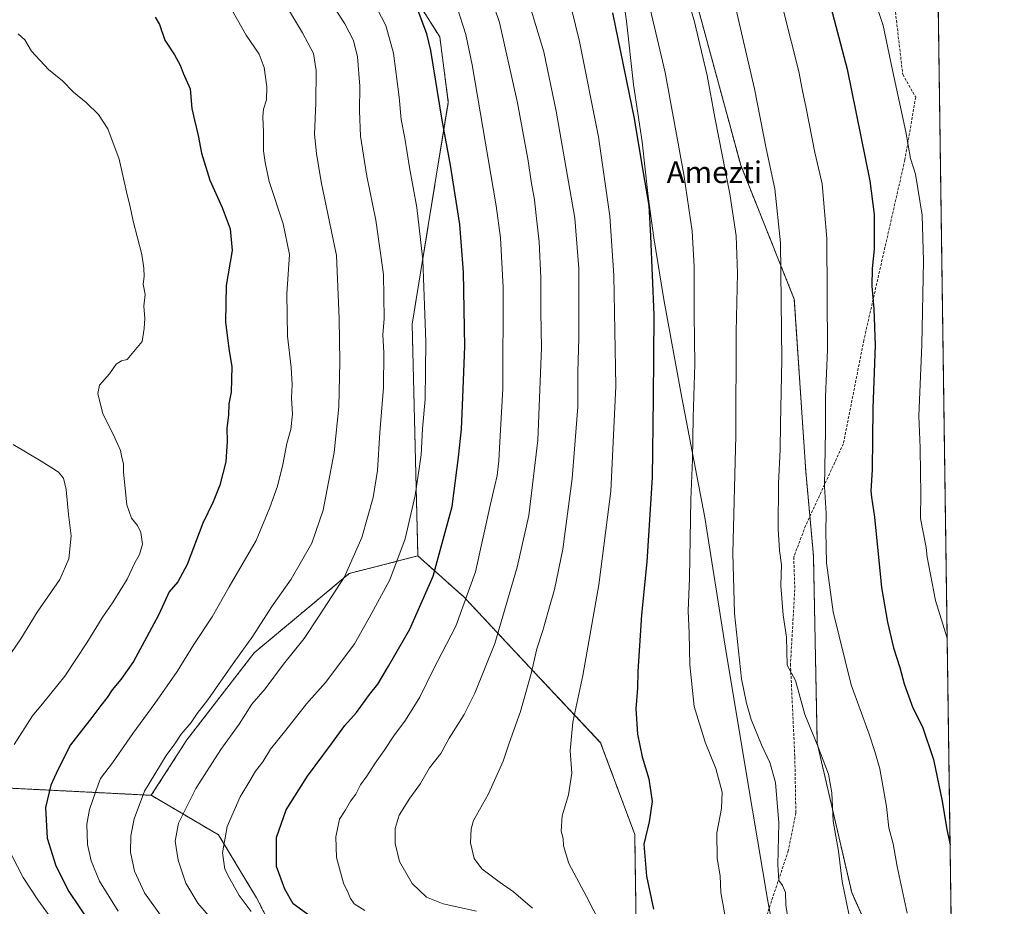
# Model space of a CAD drawing. Units: metres. Extents: x 593426 to 596856, y 4756829 to 4759190.
# Drawn here: x 596494 to 596856, y 4758261 to 4758587 of the extents above; entities that cross this region are included whole.
import ezdxf
from ezdxf.enums import TextEntityAlignment as Align

# ---------------------------------------------------------------- set-up
doc = ezdxf.new("R2010")
doc.units = ezdxf.units.M
doc.header["$MEASUREMENT"] = 0
doc.linetypes.add('TRAZOS', pattern=[0.75, 0.5, -0.25])
doc.linetypes.add('TRAZOSX2', pattern=[1.5, 1, -0.5])
for name, color, linetype, lineweight in [('Arbolado forestal', 92, 'TRAZOS', 0), ('Arbolado forestal CxS', 92, 'Continuous', 0), ('Comarca CxS', 133, 'Continuous', 0), ('Comunidad Autónoma CxS', 142, 'Continuous', 0), ('Curva de nivel maestra', 36, 'Continuous', 30), ('Curva de nivel normal', 36, 'Continuous', 0), ('Entidad de ámbito territorial', 19, 'Continuous', 0), ('Entidad de ámbito territorial CxS', 92, 'Continuous', 0), ('Municipio', 9, 'Continuous', 13), ('Municipio CxS', 142, 'Continuous', 0), ('Provincia CxS', 1, 'Continuous', 0), ('Senda', 19, 'TRAZOSX2', 0), ('Texto cartográfico', 19, 'Continuous', 0)]:
    doc.layers.add(name, color=color, linetype=linetype, lineweight=lineweight)
doc.styles.add('Arial', font='txt', dxfattribs={"height": 0.2})

# ---------------------------------------------------------------- blocks, each defined once
blk = doc.blocks.new('*U151')
at = {"layer": 'Arbolado forestal CxS', "color": 92, "linetype": 'Continuous', "lineweight": 0}
blk.add_polyline3d([(596837.28, 4758213.09, 646.32), (596824.01, 4758212.26, 643.1), (596800.09, 4758265.74, 640.54), (596787.42, 4758320.63, 640), (596786.01, 4758389.6, 643.54), (596783.2, 4758420.56, 642.91), (596778.98, 4758483.89, 641.31), (596759.28, 4758533.15, 636.86), (596728.31, 4758647.15, 636.73), (596726.91, 4758689.37, 639.38), (596719.87, 4758718.93, 637.39), (596711.43, 4758765.37, 613.88), (596712.84, 4758790.71, 597.84), (596738.17, 4758834.33, 568.78), (596750.84, 4758851.22, 559.51), (596763.5, 4758869.52, 550.1), (596773.76, 4758886.7, 540.6), (596776.74, 4758891.87, 537.52), (596777.45, 4758890.81, 538.1), (596780.31, 4758881.02, 543.87), (596783.78, 4758872.56, 548.43), (596828.08, 4758862.71, 551.87), (596837.28, 4758213.09, 646.32)], close=True, dxfattribs=at)
blk = doc.blocks.new('*U153')
at = {"layer": 'Arbolado forestal CxS', "color": 92, "linetype": 'Continuous', "lineweight": 0}
blk.add_polyline3d([(596293.59, 4758791.95, 556.79), (596318.35, 4758768.64, 560.11), (596325.63, 4758754.08, 560.1), (596350.39, 4758676.9, 557.94), (596391.32, 4758501.01, 556.89), (596401.26, 4758435.48, 552.21), (596396.95, 4758320.2, 544.99), (596427.47, 4758307.33, 552.42), (596542.53, 4758301.5, 585.83), (596567.28, 4758286.94, 594.31), (596581.28, 4758263.76, 596.89), (596599.29, 4758228.65, 587.61)], dxfattribs=at)
blk = doc.blocks.new('*U155')
at = {"layer": 'Arbolado forestal CxS', "color": 92, "linetype": 'Continuous', "lineweight": 0}
blk.add_polyline3d([(596599.29, 4758228.65, 587.61), (596581.28, 4758263.76, 596.89), (596567.28, 4758286.94, 594.31), (596542.53, 4758301.5, 585.83), (596555.63, 4758321.89, 585.89), (596580.39, 4758353.93, 586.2), (596615.35, 4758383.06, 590.34), (596640.56, 4758389.51, 596.95), (596657.58, 4758374.32, 604.48), (596681.52, 4758348.76, 614.51), (596707.77, 4758320.85, 622.32), (596720.29, 4758287.15, 624.41), (596721.09, 4758236.08, 620.61)], dxfattribs=at)
blk = doc.blocks.new('*U169')
at = {"layer": 'Municipio CxS', "color": 142, "linetype": 'Continuous', "lineweight": 0}
for points in [[(596826.88, 4758947.25, 521.92), (596842.79, 4757823.8, 629.98)], [(596777.05, 4758220.05, 632.03), (596769.17, 4758263.27, 633.56), (596761.79, 4758307, 632.14), (596753.57, 4758356.31, 633.61), (596746.14, 4758403.6, 631.54), (596737.47, 4758448.33, 628.34), (596730.98, 4758483.82, 626.08), (596727.34, 4758506.51, 625.3), (596725.21, 4758521.6, 625.05), (596723, 4758541.78, 625.5), (596719.9, 4758562.83, 625.64), (596717.27, 4758586.17, 626.5), (596714.14, 4758608.87, 627.64), (596710.52, 4758638.93, 630.23), (596708.15, 4758661.52, 631.83), (596704.34, 4758687.13, 632.41), (596699.32, 4758717.3, 632.08), (596695.5, 4758743.3, 629.91), (596692.84, 4758760.03, 623), (596691.43, 4758769.67, 616.31), (596690.07, 4758775.88, 612.68), (596690.4, 4758779.06, 610.29)]]:
    blk.add_polyline3d(points, dxfattribs=at)
blk = doc.blocks.new('*U170')
at = {"layer": 'Municipio CxS', "color": 142, "linetype": 'Continuous', "lineweight": 0}
for points in [[(596826.8822, 4758947.2537, 521.9216), (596842.7861, 4757823.8016, 629.978)], [(596777.055, 4758220.052, 632.0311), (596769.174, 4758263.269, 633.5555), (596761.795, 4758307.001, 632.1431), (596753.57, 4758356.313, 633.6109), (596746.137, 4758403.604, 631.5377), (596737.473, 4758448.333, 628.3402), (596730.976, 4758483.819, 626.0775), (596727.339, 4758506.512, 625.2971), (596725.209, 4758521.603, 625.0524), (596723.005, 4758541.776, 625.4992), (596719.9, 4758562.826, 625.6382), (596717.267, 4758586.17, 626.4979), (596714.136, 4758608.87, 627.643), (596710.516, 4758638.934, 630.2285), (596708.149, 4758661.52, 631.8254), (596704.341, 4758687.133, 632.414), (596699.32, 4758717.304, 632.0848), (596695.505, 4758743.299, 629.9127), (596692.845, 4758760.033, 623.0037), (596691.432, 4758769.67, 616.307), (596690.07, 4758775.877, 612.6817), (596690.404, 4758779.059, 610.2853)]]:
    blk.add_polyline3d(points, dxfattribs=at)
blk = doc.blocks.new('*U171')
at = {"layer": 'Curva de nivel normal', "color": 36, "linetype": 'Continuous', "lineweight": 0}
blk.add_polyline3d([(596695.6, 4758596.81, 620), (596700.04, 4758578.66, 620), (596706.94, 4758543.56, 620), (596711.13, 4758514.41, 620), (596712.62, 4758492.58, 620), (596713.3, 4758451.92, 620), (596711.46, 4758413.28, 620), (596707.09, 4758378.84, 620), (596701.23, 4758345.52, 620), (596697.5, 4758328.37, 620), (596696.51, 4758317.84, 620), (596697.15, 4758309.65, 620), (596695.99, 4758301.65, 620), (596693.62, 4758293.98, 620), (596693.28, 4758288.32, 620), (596693.99, 4758285.65, 620), (596694.13, 4758282.98, 620), (596696.12, 4758276.48, 620), (596702.59, 4758264.32, 620), (596710.09, 4758249.7, 620)], dxfattribs=at)
blk = doc.blocks.new('*U174')
at = {"layer": 'Curva de nivel normal', "color": 36, "linetype": 'Continuous', "lineweight": 0}
blk.add_polyline3d([(596579.21, 4758258.78, 595), (596574.9, 4758264.68, 595), (596571.44, 4758270.81, 595), (596569.56, 4758274.32, 595), (596568.77, 4758280.31, 595), (596570.45, 4758290.06, 595), (596575.24, 4758300.98, 595), (596578.72, 4758306.78, 595), (596580.81, 4758310.43, 595), (596583.51, 4758313.87, 595), (596586.37, 4758318.49, 595), (596592, 4758325.51, 595), (596599.56, 4758335.18, 595), (596606.59, 4758342.94, 595), (596610.74, 4758348.46, 595), (596617.29, 4758357.24, 595), (596622.64, 4758366.72, 595), (596630.26, 4758380.77, 595), (596635.88, 4758395.86, 595), (596639.54, 4758411.75, 595), (596641.74, 4758426.69, 595), (596642.27, 4758436.22, 595), (596643.19, 4758447.14, 595), (596643.45, 4758468.26, 595), (596642.39, 4758498.32, 595), (596640.23, 4758517.56, 595), (596637.49, 4758532.32, 595), (596635.82, 4758543.11, 595), (596634.43, 4758549.98, 595), (596633.7, 4758558.18, 595), (596631.63, 4758574.36, 595), (596628.78, 4758584.52, 595), (596625.6, 4758590.62, 595)], dxfattribs=at)
blk = doc.blocks.new('*U177')
at = {"layer": 'Curva de nivel normal', "color": 36, "linetype": 'Continuous', "lineweight": 0}
blk.add_polyline3d([(596606.6, 4758596.25, 590), (596613.75, 4758585.2, 590), (596616.95, 4758579.02, 590), (596618.36, 4758572.97, 590), (596619.16, 4758562.25, 590), (596619.04, 4758553.2, 590), (596619.46, 4758543.88, 590), (596620.57, 4758536.86, 590), (596621.76, 4758529.1, 590), (596625.15, 4758513.02, 590), (596627.94, 4758492.95, 590), (596628.19, 4758476.81, 590), (596627.65, 4758470.86, 590), (596628.04, 4758464.35, 590), (596627.92, 4758451.46, 590), (596626.61, 4758434.87, 590), (596625.76, 4758420.94, 590), (596624.18, 4758411.03, 590), (596619.97, 4758396.3, 590), (596613.52, 4758381.87, 590), (596604.3, 4758367.51, 590), (596598.76, 4758359.19, 590), (596591.17, 4758349.7, 590), (596584.38, 4758340.65, 590), (596579.54, 4758334.98, 590), (596574.82, 4758327.65, 590), (596568.16, 4758318.32, 590), (596558.95, 4758303.98, 590), (596552.54, 4758291.21, 590), (596551.28, 4758284.6, 590), (596552.36, 4758277.65, 590), (596555.22, 4758269.17, 590), (596559.6, 4758261.88, 590), (596565.03, 4758255.64, 590)], dxfattribs=at)
blk = doc.blocks.new('*U178')
at = {"layer": 'Curva de nivel normal', "color": 36, "linetype": 'Continuous', "lineweight": 0}
blk.add_polyline3d([(596588.09, 4758598.7, 585), (596598.1, 4758581.89, 585), (596602.15, 4758574.2, 585), (596603.11, 4758567.98, 585), (596602.98, 4758555.98, 585), (596602.6, 4758544.61, 585), (596603.29, 4758537.5, 585), (596605.02, 4758527.05, 585), (596610.7, 4758500, 585), (596611.63, 4758476.86, 585), (596611.85, 4758460.93, 585), (596611.55, 4758444.32, 585), (596609.77, 4758427.59, 585), (596605.71, 4758406.4, 585), (596601.51, 4758394.26, 585), (596593.96, 4758380.98, 585), (596586.89, 4758370.91, 585), (596579.9, 4758360.01, 585), (596572.63, 4758349.97, 585), (596563.28, 4758336.56, 585), (596559.43, 4758331.53, 585), (596557.16, 4758328.26, 585), (596553.49, 4758324, 585), (596551.23, 4758320.49, 585), (596548, 4758316.11, 585), (596540, 4758303.05, 585), (596536.25, 4758292.86, 585), (596535, 4758286.61, 585), (596534.95, 4758280.57, 585), (596536.35, 4758273.63, 585), (596540, 4758265.62, 585), (596545.92, 4758257.44, 585)], dxfattribs=at)
blk = doc.blocks.new('*U179')
at = {"layer": 'Curva de nivel normal', "color": 36, "linetype": 'Continuous', "lineweight": 0}
blk.add_polyline3d([(596756.71, 4758594.04, 640), (596764.4, 4758561.2, 640), (596768.67, 4758539.33, 640), (596771.84, 4758524.46, 640), (596773.86, 4758504.66, 640), (596774.37, 4758461.72, 640), (596773.88, 4758437.96, 640), (596773.79, 4758428.64, 640), (596773.21, 4758416.2, 640), (596773.08, 4758399.46, 640), (596773.52, 4758391.48, 640), (596774.26, 4758386.22, 640), (596774.03, 4758378.67, 640), (596774.91, 4758367.76, 640), (596776.09, 4758359.63, 640), (596776.38, 4758349.32, 640), (596779.47, 4758343.75, 640), (596782.89, 4758331.18, 640), (596787.64, 4758319.59, 640), (596791.53, 4758309.28, 640), (596792.79, 4758302.38, 640), (596793.31, 4758291.94, 640), (596795.2, 4758280.96, 640), (596796.59, 4758269.82, 640), (596800.06, 4758253.2, 640)], dxfattribs=at)
blk = doc.blocks.new('*U182')
at = {"layer": 'Curva de nivel normal', "color": 36, "linetype": 'Continuous', "lineweight": 0}
blk.add_polyline3d([(596723.06, 4758603.34, 630), (596731.44, 4758567.25, 630), (596738.38, 4758529.73, 630), (596741.37, 4758508.92, 630), (596742.16, 4758495.98, 630), (596742.21, 4758478.15, 630), (596742.4, 4758459.96, 630), (596741.79, 4758440.42, 630), (596741.52, 4758424.97, 630), (596740.95, 4758410.32, 630), (596740.41, 4758381.32, 630), (596740, 4758369.35, 630), (596740.38, 4758361.11, 630), (596740.62, 4758349.43, 630), (596742.16, 4758334.12, 630), (596746.18, 4758321.01, 630), (596750.14, 4758311.41, 630), (596752.44, 4758302.65, 630), (596752.22, 4758296.65, 630), (596750.45, 4758287.65, 630), (596750.64, 4758278.32, 630), (596751.66, 4758271.94, 630), (596751.94, 4758265.82, 630), (596754.09, 4758254.26, 630)], dxfattribs=at)
blk = doc.blocks.new('*U184')
at = {"layer": 'Curva de nivel normal', "color": 36, "linetype": 'Continuous', "lineweight": 0}
blk.add_polyline3d([(596621.02, 4758259.1, 605), (596617.13, 4758261.6, 605), (596615.76, 4758263.59, 605), (596614.99, 4758265.6, 605), (596613.23, 4758269.2, 605), (596610.67, 4758278.68, 605), (596610.35, 4758286.24, 605), (596611.76, 4758292.72, 605), (596613.79, 4758295.98, 605), (596615.74, 4758299.32, 605), (596617.76, 4758301.98, 605), (596619.42, 4758305.38, 605), (596621.79, 4758308.57, 605), (596624.8, 4758313.38, 605), (596628.2, 4758317.98, 605), (596631.68, 4758323.43, 605), (596636.01, 4758329.14, 605), (596641.24, 4758337.58, 605), (596646.07, 4758347.36, 605), (596654.47, 4758363.65, 605), (596661.75, 4758383.66, 605), (596667.15, 4758408.01, 605), (596669.68, 4758419.11, 605), (596670.35, 4758424.47, 605), (596670.66, 4758431.44, 605), (596671.75, 4758450.98, 605), (596671.94, 4758488.22, 605), (596670.92, 4758506.45, 605), (596669.32, 4758518.26, 605), (596660.53, 4758570.08, 605), (596658.16, 4758581.25, 605), (596654.1, 4758593.79, 605)], dxfattribs=at)
blk = doc.blocks.new('*U193')
at = {"layer": 'Curva de nivel normal', "color": 36, "linetype": 'Continuous', "lineweight": 0}
blk.add_polyline3d([(596678.97, 4758601.18, 615), (596686.88, 4758574.9, 615), (596691.4, 4758553.08, 615), (596698.3, 4758513.69, 615), (596699.72, 4758495.19, 615), (596699.78, 4758469.73, 615), (596699.42, 4758457.04, 615), (596699.33, 4758444.29, 615), (596697.35, 4758418, 615), (596693.9, 4758391.98, 615), (596690.82, 4758377.15, 615), (596688.66, 4758369.98, 615), (596686.5, 4758362.15, 615), (596684.25, 4758355.32, 615), (596682.26, 4758346.32, 615), (596678.35, 4758332.28, 615), (596674.14, 4758320.63, 615), (596671.94, 4758314.03, 615), (596666.56, 4758302.04, 615), (596661.03, 4758292.25, 615), (596660.1, 4758289.17, 615), (596659.95, 4758283.98, 615), (596661.28, 4758278.22, 615), (596664.13, 4758274.49, 615), (596670.4, 4758269.68, 615), (596675.78, 4758266.02, 615), (596682.72, 4758260.02, 615)], dxfattribs=at)
blk = doc.blocks.new('*U196')
at = {"layer": 'Curva de nivel normal', "color": 36, "linetype": 'Continuous', "lineweight": 0}
blk.add_polyline3d([(596491.76, 4758430.51, 565), (596502.07, 4758424.38, 565), (596505.93, 4758421.88, 565), (596508.4, 4758420.36, 565), (596510.2, 4758418.15, 565), (596511.28, 4758413.9, 565), (596512.15, 4758404.77, 565), (596513.05, 4758396.9, 565), (596512.18, 4758388.39, 565), (596508.91, 4758380.87, 565), (596500.53, 4758368.89, 565), (596494.58, 4758359.06, 565), (596491.09, 4758354.05, 565)], dxfattribs=at)
blk = doc.blocks.new('*U198')
at = {"layer": 'Curva de nivel normal', "color": 36, "linetype": 'Continuous', "lineweight": 0}
blk.add_polyline3d([(596665.33, 4758601.18, 610), (596670.61, 4758585.64, 610), (596677.2, 4758556.09, 610), (596681.11, 4758534.73, 610), (596682.19, 4758527.14, 610), (596683.47, 4758520.41, 610), (596684.03, 4758514.66, 610), (596685.14, 4758505.02, 610), (596685.75, 4758491.78, 610), (596685.78, 4758479.11, 610), (596685.97, 4758466.02, 610), (596684.67, 4758432.08, 610), (596681.34, 4758404.32, 610), (596677.04, 4758385.41, 610), (596668.82, 4758357.37, 610), (596661.45, 4758339.01, 610), (596657.55, 4758331.24, 610), (596652.11, 4758322.55, 610), (596649.06, 4758316.92, 610), (596644.8, 4758311.56, 610), (596641.48, 4758305.89, 610), (596637.59, 4758300.44, 610), (596633.67, 4758294.18, 610), (596632.26, 4758289.36, 610), (596632.17, 4758283.82, 610), (596633.76, 4758277.13, 610), (596638.41, 4758269.08, 610), (596643.73, 4758264.11, 610), (596649.85, 4758261.62, 610), (596662.14, 4758258.93, 610)], dxfattribs=at)
blk = doc.blocks.new('*U200')
at = {"layer": 'Curva de nivel normal', "color": 36, "linetype": 'Continuous', "lineweight": 0}
blk.add_polyline3d([(596734.55, 4758611.38, 635), (596742.2, 4758586.38, 635), (596746.97, 4758566.09, 635), (596749.78, 4758550.74, 635), (596755.23, 4758522.68, 635), (596757.6, 4758507.2, 635), (596758.15, 4758493.42, 635), (596757.6, 4758471.89, 635), (596757.42, 4758433.7, 635), (596756.42, 4758390.56, 635), (596757.02, 4758368.39, 635), (596759.56, 4758344.36, 635), (596761.38, 4758335.34, 635), (596763.11, 4758329.4, 635), (596766.93, 4758320.12, 635), (596770.04, 4758313.62, 635), (596772.01, 4758306.21, 635), (596773.24, 4758291.37, 635), (596772.94, 4758275.98, 635), (596773.25, 4758270.14, 635), (596774.64, 4758268.36, 635), (596775.8, 4758265.77, 635), (596775.86, 4758261.22, 635), (596776.87, 4758254.63, 635)], dxfattribs=at)
blk = doc.blocks.new('*U209')
at = {"layer": 'Curva de nivel normal', "color": 36, "linetype": 'Continuous', "lineweight": 0}
blk.add_polyline3d([(596570.53, 4758593.1, 580), (596577.4, 4758580.98, 580), (596582.16, 4758574.04, 580), (596584.02, 4758569.13, 580), (596584.98, 4758561.93, 580), (596584.86, 4758557.14, 580), (596583.78, 4758553.78, 580), (596583.53, 4758550.96, 580), (596583.84, 4758545.32, 580), (596583.82, 4758538.46, 580), (596584.42, 4758534.22, 580), (596585.87, 4758527.13, 580), (596591.02, 4758511.65, 580), (596593.36, 4758500.37, 580), (596592.43, 4758485.86, 580), (596592.68, 4758470.37, 580), (596593.91, 4758458.77, 580), (596594.3, 4758452.51, 580), (596594.12, 4758447.58, 580), (596594.4, 4758441.68, 580), (596593.83, 4758435.98, 580), (596592.39, 4758430.88, 580), (596590.93, 4758423.11, 580), (596588.9, 4758415.18, 580), (596586.08, 4758407.37, 580), (596581.08, 4758395.13, 580), (596571.16, 4758378.19, 580), (596564.9, 4758367.12, 580), (596558.16, 4758356.96, 580), (596552.03, 4758347, 580), (596543.86, 4758335.21, 580), (596535.7, 4758324.27, 580), (596528.29, 4758313.4, 580), (596523.86, 4758307.71, 580), (596522.16, 4758302.98, 580), (596519.76, 4758296.32, 580), (596518.82, 4758290.85, 580), (596519.09, 4758283.46, 580), (596520.43, 4758277.38, 580), (596523.55, 4758269.98, 580), (596530.37, 4758258.9, 580)], dxfattribs=at)
blk = doc.blocks.new('*U210')
at = {"layer": 'Curva de nivel normal', "color": 36, "linetype": 'Continuous', "lineweight": 0}
for points in [[(596493.54, 4758581.49, 570), (596496.04, 4758579.32, 570), (596498.52, 4758575.14, 570), (596504.79, 4758568.4, 570), (596509.85, 4758564.16, 570), (596513.94, 4758559.97, 570), (596518.62, 4758556.25, 570), (596523.18, 4758551.79, 570), (596526.5, 4758546.54, 570), (596530.74, 4758535.38, 570), (596533.43, 4758523.32, 570), (596534.76, 4758517.88, 570), (596535.85, 4758512.59, 570), (596539.07, 4758500.36, 570), (596539.75, 4758495.36, 570), (596539.91, 4758492.28, 570), (596539.6, 4758489.4, 570), (596540.23, 4758485.61, 570), (596539.84, 4758481.3, 570), (596540.18, 4758476.79, 570), (596539.87, 4758473.15, 570), (596539.19, 4758468.32, 570), (596533.66, 4758461.74, 570), (596531.54, 4758461.2, 570), (596529.66, 4758459.97, 570), (596527.18, 4758456.45, 570), (596523.43, 4758452.3, 570), (596522.86, 4758449.24, 570), (596524.77, 4758441.8, 570), (596528.69, 4758433.98, 570), (596531.24, 4758428.32, 570), (596531.76, 4758425.65, 570), (596532.35, 4758423.39, 570), (596532.32, 4758420.27, 570), (596533.56, 4758408.33, 570), (596535.21, 4758403.34, 570), (596537.43, 4758400.75, 570), (596538.74, 4758398.17, 570), (596539.36, 4758393.82, 570), (596538.17, 4758389.98, 570), (596536.48, 4758386.98, 570), (596533.61, 4758380.98, 570), (596528.48, 4758372.65, 570), (596524.45, 4758366.81, 570), (596518.88, 4758357.59, 570), (596510.7, 4758345.3, 570), (596502.99, 4758335.75, 570), (596498.8, 4758330.76, 570), (596492.1, 4758320.19, 570)], [(596491.31, 4758279.39, 570), (596495.37, 4758271.33, 570), (596500.84, 4758263.12, 570), (596511.86, 4758247.94, 570)]]:
    blk.add_polyline3d(points, dxfattribs=at)
blk = doc.blocks.new('*U215')
at = {"layer": 'Curva de nivel normal', "color": 36, "linetype": 'Continuous', "lineweight": 0}
blk.add_polyline3d([(596775.15, 4758589.44, 645), (596780.62, 4758567.59, 645), (596781.82, 4758561.11, 645), (596783.36, 4758554.14, 645), (596786.52, 4758537.79, 645), (596789.18, 4758526.3, 645), (596790.9, 4758506.23, 645), (596791.16, 4758465.3, 645), (596790.43, 4758448.1, 645), (596790.43, 4758435.73, 645), (596790.04, 4758415.05, 645), (596790.73, 4758405.24, 645), (596790.55, 4758398.55, 645), (596790.82, 4758386.98, 645), (596793.28, 4758369.02, 645), (596799.93, 4758342.13, 645), (596806.46, 4758324.02, 645), (596808.59, 4758317.65, 645), (596810.46, 4758311.26, 645), (596812.86, 4758297.43, 645), (596813.78, 4758289.59, 645), (596815.38, 4758283.71, 645), (596816.84, 4758275.31, 645), (596820.46, 4758258.16, 645)], dxfattribs=at)
blk = doc.blocks.new('*U219')
at = {"layer": 'Curva de nivel maestra', "color": 36, "linetype": 'Continuous', "lineweight": 30}
blk.add_polyline3d([(596603.68, 4758255.11, 600), (596594.74, 4758261.65, 600), (596591.62, 4758267.04, 600), (596588.55, 4758275.35, 600), (596588.6, 4758285.96, 600), (596592.12, 4758296.2, 600), (596599.99, 4758308.5, 600), (596608.85, 4758320.42, 600), (596613.74, 4758327.11, 600), (596617.96, 4758331.89, 600), (596622.73, 4758338.55, 600), (596625.81, 4758342.32, 600), (596629.7, 4758349.04, 600), (596637.64, 4758362.63, 600), (596646.22, 4758382.13, 600), (596653.14, 4758407.72, 600), (596655.5, 4758425.83, 600), (596656.65, 4758436.15, 600), (596657.13, 4758447.82, 600), (596657.79, 4758466.52, 600), (596657.38, 4758493.79, 600), (596655.98, 4758511.31, 600), (596652.6, 4758533.22, 600), (596649.5, 4758549.78, 600), (596645.28, 4758575.31, 600), (596643.86, 4758581.5, 600), (596640.66, 4758589.89, 600)], dxfattribs=at)
blk = doc.blocks.new('*U221')
at = {"layer": 'Curva de nivel maestra', "color": 36, "linetype": 'Continuous', "lineweight": 30}
blk.add_polyline3d([(596543.93, 4758587.58, 575), (596545.59, 4758584.88, 575), (596547.54, 4758579.16, 575), (596551.06, 4758573.71, 575), (596553.19, 4758569.94, 575), (596554.3, 4758566.98, 575), (596556.83, 4758561.22, 575), (596557.39, 4758554.04, 575), (596558.42, 4758549.7, 575), (596559.75, 4758544.03, 575), (596560.94, 4758537.56, 575), (596564.08, 4758527.7, 575), (596568.63, 4758517.56, 575), (596571.57, 4758509.77, 575), (596572.24, 4758501.83, 575), (596570.03, 4758488.98, 575), (596569.82, 4758475.59, 575), (596570.61, 4758469.53, 575), (596571.18, 4758464.95, 575), (596572.15, 4758459.1, 575), (596571.94, 4758449.7, 575), (596571.07, 4758445.38, 575), (596570.89, 4758441.37, 575), (596570.29, 4758436.34, 575), (596570.46, 4758431.75, 575), (596569.93, 4758424.08, 575), (596567.75, 4758415.51, 575), (596565.24, 4758409.39, 575), (596561.5, 4758401.58, 575), (596555.7, 4758386.4, 575), (596552.33, 4758379.98, 575), (596549.15, 4758376.32, 575), (596545.18, 4758367.7, 575), (596539.98, 4758358.18, 575), (596535.94, 4758350.7, 575), (596533.64, 4758347.4, 575), (596531.36, 4758344.06, 575), (596528.2, 4758340.28, 575), (596526.35, 4758337.52, 575), (596523.93, 4758334.58, 575), (596520.65, 4758330.13, 575), (596512.8, 4758320.01, 575), (596508.15, 4758310.84, 575), (596505.62, 4758305.27, 575), (596503.58, 4758297.01, 575), (596504.2, 4758285.78, 575), (596507.49, 4758275.56, 575), (596512.24, 4758266.16, 575), (596519.79, 4758254.9, 575)], dxfattribs=at)
blk = doc.blocks.new('*U224')
at = {"layer": 'Curva de nivel maestra', "color": 36, "linetype": 'Continuous', "lineweight": 30}
blk.add_polyline3d([(596712.11, 4758589.21, 625), (596720.14, 4758550.36, 625), (596723.38, 4758530.32, 625), (596725.53, 4758518.33, 625), (596726.15, 4758507.03, 625), (596727.36, 4758478.2, 625), (596727.13, 4758447.49, 625), (596726.67, 4758418.37, 625), (596724.73, 4758387.34, 625), (596722.76, 4758367.82, 625), (596721.49, 4758346.98, 625), (596721.35, 4758340.87, 625), (596720.67, 4758333.31, 625), (596721.3, 4758323.98, 625), (596723.04, 4758315.65, 625), (596725.54, 4758307.55, 625), (596726.68, 4758299.25, 625), (596725.6, 4758291.77, 625), (596723.68, 4758283.54, 625), (596724.67, 4758271.74, 625), (596727.23, 4758259.65, 625)], dxfattribs=at)

msp = doc.modelspace()

# ---------------------------------------------------------------- linework, layer by layer
at = {"layer": 'Arbolado forestal', "color": 92, "linetype": 'TRAZOS', "lineweight": 0}
for points in [[(596264, 4759118.84, 508.72), (596263.2, 4759098.42, 511.19), (596284.65, 4759088.47, 512.83), (596313.75, 4759077.74, 513.54), (596325.24, 4759055.53, 517.99), (596344.39, 4759037.92, 521.78), (596376.55, 4759028.73, 521.22), (596398, 4759004.98, 527.87), (596414.08, 4758974.35, 540.36), (596430.16, 4758936.82, 556.66), (596444.76, 4758913.88, 565.45), (596454.08, 4758875.24, 577.96), (596474.16, 4758796.39, 578.07), (596504.74, 4758777.45, 580.26), (596542.61, 4758743.96, 586.1), (596624.84, 4758617.84, 599.39), (596648.61, 4758580.33, 601.19), (596651.76, 4758556.36, 601.08), (596638.46, 4758474.69, 593.05), (596640.56, 4758389.51, 596.95)], [(596264, 4759118.84, 508.72), (596263.2, 4759098.42, 511.19), (596284.65, 4759088.47, 512.83), (596313.75, 4759077.74, 513.54), (596325.24, 4759055.53, 517.99), (596344.39, 4759037.92, 521.78), (596376.55, 4759028.73, 521.22), (596398, 4759004.98, 527.87), (596414.08, 4758974.35, 540.36), (596430.16, 4758936.82, 556.66), (596444.76, 4758913.88, 565.45), (596454.08, 4758875.24, 577.96), (596474.16, 4758796.39, 578.07), (596504.74, 4758777.45, 580.26), (596542.61, 4758743.96, 586.1), (596624.84, 4758617.84, 599.39), (596648.61, 4758580.33, 601.19), (596651.76, 4758556.36, 601.08), (596638.46, 4758474.69, 593.05), (596640.56, 4758389.51, 596.95)], [(596542.53, 4758301.5, 585.83), (596427.47, 4758307.33, 552.42), (596396.95, 4758320.2, 544.99), (596401.26, 4758435.48, 552.21), (596391.31, 4758501.01, 556.89), (596389.41, 4758509.17, 557.07), (596387.44, 4758517.65, 557.23), (596384.82, 4758528.9, 557.71), (596374.57, 4758572.96, 558.67), (596361.7, 4758628.28, 557.71), (596358.48, 4758642.12, 557.86), (596352.74, 4758666.78, 557.89), (596350.39, 4758676.9, 557.94), (596343.08, 4758699.66, 557.97), (596332.2, 4758733.59, 558.69), (596330.3, 4758739.51, 559.05), (596325.63, 4758754.08, 560.1), (596318.35, 4758768.64, 560.11), (596293.59, 4758791.95, 556.79), (596279.03, 4758835.64, 553.9), (596273.2, 4758883.7, 545.34), (596281.36, 4758903.13, 543.93)], [(596542.53, 4758301.5, 585.83), (596427.47, 4758307.33, 552.42), (596396.95, 4758320.2, 544.99), (596401.26, 4758435.48, 552.21), (596391.31, 4758501.01, 556.89), (596389.41, 4758509.17, 557.07), (596387.44, 4758517.65, 557.23), (596384.82, 4758528.9, 557.71), (596374.57, 4758572.96, 558.67), (596361.7, 4758628.28, 557.71), (596358.48, 4758642.12, 557.86), (596352.74, 4758666.78, 557.89), (596350.39, 4758676.9, 557.94), (596343.08, 4758699.66, 557.97), (596332.2, 4758733.59, 558.69), (596330.3, 4758739.51, 559.05), (596325.63, 4758754.08, 560.1), (596318.35, 4758768.64, 560.11), (596293.59, 4758791.95, 556.79), (596279.03, 4758835.64, 553.9), (596273.2, 4758883.7, 545.34), (596281.36, 4758903.13, 543.93)], [(596824.01, 4758212.26, 643.1), (596800.09, 4758265.74, 640.54), (596787.42, 4758320.63, 640), (596786.01, 4758389.6, 643.54), (596784.7, 4758404.02, 643.4), (596783.2, 4758420.56, 642.91), (596778.98, 4758483.89, 641.31), (596759.28, 4758533.15, 636.86), (596728.31, 4758647.15, 636.73), (596726.91, 4758689.37, 639.38), (596719.87, 4758718.93, 637.39), (596711.43, 4758765.37, 613.88), (596712.84, 4758790.71, 597.84), (596738.17, 4758834.34, 568.78), (596750.84, 4758851.22, 559.51), (596763.5, 4758869.52, 550.1), (596773.76, 4758886.7, 540.6), (596776.74, 4758891.87, 537.52)], [(596828.08, 4758862.71, 551.87), (596830.91, 4758662.55, 664.66), (596837.27, 4758213.09, 646.32)], [(596640.56, 4758389.51, 596.95), (596615.35, 4758383.06, 590.34), (596580.39, 4758353.93, 586.2), (596555.63, 4758321.89, 585.89), (596542.53, 4758301.5, 585.83)], [(596640.56, 4758389.51, 596.95), (596615.35, 4758383.06, 590.34), (596580.39, 4758353.93, 586.2), (596555.63, 4758321.89, 585.89), (596542.53, 4758301.5, 585.83)], [(596640.56, 4758389.51, 596.95), (596657.58, 4758374.32, 604.48), (596681.52, 4758348.76, 614.51), (596707.77, 4758320.85, 622.32), (596720.29, 4758287.15, 624.41), (596721.09, 4758236.08, 620.61), (596713.39, 4758186.37, 607.09), (596706.88, 4758140.49, 597.47), (596739.02, 4757966.68, 610.13), (596739.15, 4757934.94, 612.45), (596727.53, 4757916.24, 607.96), (596690.56, 4757895.02, 589.19), (596630.62, 4757877.68, 555.72), (596602.98, 4757864.93, 542.37), (596600.28, 4757845.18, 538.72)], [(596542.53, 4758301.5, 585.83), (596567.28, 4758286.94, 594.31), (596581.28, 4758263.76, 596.89), (596599.29, 4758228.65, 587.61), (596602.32, 4758185.21, 573.69), (596571.44, 4758154.32, 557.53), (596541.62, 4758165.4, 554.38), (596525.15, 4758173.94, 552.08), (596499.53, 4758184.92, 546.47), (596479.4, 4758187.36, 539.87), (596457.44, 4758183.09, 532.54), (596460.49, 4758169.06, 531.22), (596480.01, 4758152.59, 532.75), (596484.89, 4758128.19, 533.48), (596482.87, 4758118.62, 533.63), (596481.44, 4758118.22, 533.05), (596458.4, 4758116.63, 528.62), (596436.07, 4758120.52, 525.1)]]:
    msp.add_polyline3d(points, dxfattribs=at)
at = {"layer": 'Arbolado forestal CxS', "color": 92, "linetype": 'Continuous', "lineweight": 0}
for points in [[(596474.16, 4758796.39, 578.07), (596504.75, 4758777.45, 580.26), (596542.61, 4758743.96, 586.1), (596624.84, 4758617.84, 599.39), (596648.62, 4758580.33, 601.19), (596651.76, 4758556.36, 601.08), (596638.46, 4758474.68, 593.05), (596640.56, 4758389.51, 596.95), (596615.35, 4758383.06, 590.34), (596580.39, 4758353.93, 586.2), (596555.63, 4758321.89, 585.89), (596542.53, 4758301.5, 585.83), (596427.47, 4758307.33, 552.42), (596396.95, 4758320.2, 544.99), (596401.26, 4758435.48, 552.21), (596391.32, 4758501.01, 556.89), (596350.39, 4758676.9, 557.94), (596325.63, 4758754.08, 560.1), (596318.35, 4758768.64, 560.11), (596293.59, 4758791.95, 556.79)], [(596739.15, 4757934.94, 612.45), (596739.02, 4757966.68, 610.13), (596706.88, 4758140.49, 597.47), (596713.39, 4758186.36, 607.09), (596721.09, 4758236.08, 620.61), (596720.29, 4758287.15, 624.41), (596707.77, 4758320.85, 622.32), (596681.52, 4758348.76, 614.51), (596657.58, 4758374.32, 604.48), (596640.56, 4758389.51, 596.95), (596638.46, 4758474.68, 593.05), (596651.76, 4758556.36, 601.08), (596648.62, 4758580.33, 601.19), (596624.84, 4758617.84, 599.39), (596542.61, 4758743.96, 586.1), (596504.75, 4758777.45, 580.26), (596474.16, 4758796.39, 578.07)], [(596712.84, 4758790.71, 597.84), (596711.43, 4758765.37, 613.88), (596719.87, 4758718.93, 637.39), (596726.91, 4758689.37, 639.38), (596728.31, 4758647.15, 636.73), (596759.28, 4758533.15, 636.86), (596778.98, 4758483.89, 641.31), (596783.2, 4758420.56, 642.91), (596786.01, 4758389.6, 643.54), (596787.42, 4758320.63, 640), (596800.09, 4758265.74, 640.54), (596824.01, 4758212.26, 643.1), (596832.46, 4758154.56, 638.87), (596832.46, 4758123.6, 639.13), (596833.86, 4758049, 638.27), (596838.08, 4758023.67, 638.57), (596840.01, 4758019.57, 639), (596841.27, 4757930.69, 637.42)]]:
    msp.add_polyline3d(points, dxfattribs=at)
at = {"layer": 'Comarca CxS', "color": 133, "linetype": 'Continuous', "lineweight": 0}
msp.add_polyline3d([(596856.2, 4756876.25, 646.05), (593457.66, 4756829.08, 964.37), (593426.06, 4759142.53, 620.11), (596823.45, 4759189.7, 533.23), (596856.2, 4756876.25, 646.05)], close=True, dxfattribs=at)
msp.add_polyline3d([(596856.2, 4756876.25, 646.05), (593457.66, 4756829.08, 964.37), (593426.06, 4759142.53, 620.11), (596823.45, 4759189.7, 533.23), (596856.2, 4756876.25, 646.05)], close=True, dxfattribs=at)
at = {"layer": 'Comunidad Autónoma CxS', "color": 142, "linetype": 'Continuous', "lineweight": 0}
msp.add_polyline3d([(596856.2, 4756876.25, 646.05), (593457.66, 4756829.08, 964.37), (593426.06, 4759142.53, 620.11), (596823.45, 4759189.7, 533.23), (596856.2, 4756876.25, 646.05)], close=True, dxfattribs=at)
msp.add_polyline3d([(596856.2, 4756876.25, 646.05), (593457.66, 4756829.08, 964.37), (593426.06, 4759142.53, 620.11), (596823.45, 4759189.7, 533.23), (596856.2, 4756876.25, 646.05)], close=True, dxfattribs=at)
at = {"layer": 'Curva de nivel maestra', "color": 36, "linetype": 'Continuous', "lineweight": 30}
msp.add_polyline3d([(596791.76, 4758593.6, 650), (596798.39, 4758568.46, 650), (596806.75, 4758527.45, 650), (596808.38, 4758515, 650), (596808.39, 4758502.34, 650), (596807.58, 4758495.2, 650), (596807.48, 4758488.64, 650), (596808.22, 4758480.35, 650), (596808.67, 4758466.99, 650), (596807.83, 4758443.88, 650), (596807.65, 4758421.19, 650), (596807.15, 4758413.4, 650), (596807.31, 4758411.18, 650), (596808.49, 4758403.8, 650), (596811.01, 4758377.94, 650), (596813.28, 4758365.15, 650), (596815.42, 4758355.77, 650), (596817.76, 4758348.51, 650), (596819.37, 4758342.53, 650), (596822.54, 4758333.62, 650), (596826.14, 4758326.66, 650), (596830.17, 4758314.7, 650), (596833.32, 4758299.32, 650), (596835.02, 4758288.98, 650), (596836.28, 4758283.35, 650)], dxfattribs=at)
at = {"layer": 'Curva de nivel normal', "color": 36, "linetype": 'Continuous', "lineweight": 0}
msp.add_polyline3d([(596808.45, 4758594.32, 655), (596811.63, 4758584.58, 655), (596815.04, 4758568.1, 655), (596819.96, 4758545.42, 655), (596821.72, 4758535.69, 655), (596823.59, 4758529.93, 655), (596826.04, 4758514.76, 655), (596826.52, 4758498.03, 655), (596825.82, 4758467.18, 655), (596824.72, 4758441.03, 655), (596825.24, 4758429.23, 655), (596825.35, 4758419.98, 655), (596825.56, 4758412.57, 655), (596825.4, 4758403.32, 655), (596827.46, 4758392.67, 655), (596827.82, 4758389.11, 655), (596830.89, 4758373.12, 655), (596835.2, 4758359.33, 655)], dxfattribs=at)
at = {"layer": 'Entidad de ámbito territorial', "color": 19, "linetype": 'Continuous', "lineweight": 0}
msp.add_polyline3d([(596690.4, 4758779.06, 610.29), (596690.07, 4758775.88, 612.68), (596691.43, 4758769.67, 616.31), (596692.84, 4758760.03, 623), (596695.5, 4758743.3, 629.91), (596699.32, 4758717.3, 632.08), (596704.34, 4758687.13, 632.41), (596708.15, 4758661.52, 631.83), (596710.52, 4758638.93, 630.23), (596714.14, 4758608.87, 627.64), (596717.27, 4758586.17, 626.5), (596719.9, 4758562.83, 625.64), (596723, 4758541.78, 625.5), (596725.21, 4758521.6, 625.05), (596727.34, 4758506.51, 625.3), (596730.98, 4758483.82, 626.08), (596737.47, 4758448.33, 628.34), (596746.14, 4758403.6, 631.54), (596753.57, 4758356.31, 633.61), (596761.79, 4758307, 632.14), (596769.17, 4758263.27, 633.56), (596777.05, 4758220.05, 632.03)], dxfattribs=at)
msp.add_polyline3d([(596690.4, 4758779.06, 610.29), (596690.07, 4758775.88, 612.68), (596691.43, 4758769.67, 616.31), (596692.84, 4758760.03, 623), (596695.5, 4758743.3, 629.91), (596699.32, 4758717.3, 632.08), (596704.34, 4758687.13, 632.41), (596708.15, 4758661.52, 631.83), (596710.52, 4758638.93, 630.23), (596714.14, 4758608.87, 627.64), (596717.27, 4758586.17, 626.5), (596719.9, 4758562.83, 625.64), (596723, 4758541.78, 625.5), (596725.21, 4758521.6, 625.05), (596727.34, 4758506.51, 625.3), (596730.98, 4758483.82, 626.08), (596737.47, 4758448.33, 628.34), (596746.14, 4758403.6, 631.54), (596753.57, 4758356.31, 633.61), (596761.79, 4758307, 632.14), (596769.17, 4758263.27, 633.56), (596777.05, 4758220.05, 632.03)], dxfattribs=at)
at = {"layer": 'Entidad de ámbito territorial CxS', "color": 92, "linetype": 'Continuous', "lineweight": 0}
for points in [[(596826.88, 4758947.25, 521.92), (596842.79, 4757823.8, 629.98)], [(596826.88, 4758947.25, 521.92), (596842.79, 4757823.8, 629.98)], [(596777.05, 4758220.05, 632.03), (596769.17, 4758263.27, 633.56), (596761.79, 4758307, 632.14), (596753.57, 4758356.31, 633.61), (596746.14, 4758403.6, 631.54), (596737.47, 4758448.33, 628.34), (596730.98, 4758483.82, 626.08), (596727.34, 4758506.51, 625.3), (596725.21, 4758521.6, 625.05), (596723, 4758541.78, 625.5), (596719.9, 4758562.83, 625.64), (596717.27, 4758586.17, 626.5), (596714.14, 4758608.87, 627.64), (596710.52, 4758638.93, 630.23), (596708.15, 4758661.52, 631.83), (596704.34, 4758687.13, 632.41), (596699.32, 4758717.3, 632.08), (596695.5, 4758743.3, 629.91), (596692.84, 4758760.03, 623), (596691.43, 4758769.67, 616.31), (596690.07, 4758775.88, 612.68), (596690.4, 4758779.06, 610.29)], [(596690.4, 4758779.06, 610.29), (596690.07, 4758775.88, 612.68), (596691.43, 4758769.67, 616.31), (596692.84, 4758760.03, 623), (596695.5, 4758743.3, 629.91), (596699.32, 4758717.3, 632.08), (596704.34, 4758687.13, 632.41), (596708.15, 4758661.52, 631.83), (596710.52, 4758638.93, 630.23), (596714.14, 4758608.87, 627.64), (596717.27, 4758586.17, 626.5), (596719.9, 4758562.83, 625.64), (596723, 4758541.78, 625.5), (596725.21, 4758521.6, 625.05), (596727.34, 4758506.51, 625.3), (596730.98, 4758483.82, 626.08), (596737.47, 4758448.33, 628.34), (596746.14, 4758403.6, 631.54), (596753.57, 4758356.31, 633.61), (596761.79, 4758307, 632.14), (596769.17, 4758263.27, 633.56), (596777.05, 4758220.05, 632.03)], [(596777.05, 4758220.05, 632.03), (596769.17, 4758263.27, 633.56), (596761.79, 4758307, 632.14), (596753.57, 4758356.31, 633.61), (596746.14, 4758403.6, 631.54), (596737.47, 4758448.33, 628.34), (596730.98, 4758483.82, 626.08), (596727.34, 4758506.51, 625.3), (596725.21, 4758521.6, 625.05), (596723, 4758541.78, 625.5), (596719.9, 4758562.83, 625.64), (596717.27, 4758586.17, 626.5), (596714.14, 4758608.87, 627.64), (596710.52, 4758638.93, 630.23), (596708.15, 4758661.52, 631.83), (596704.34, 4758687.13, 632.41), (596699.32, 4758717.3, 632.08), (596695.5, 4758743.3, 629.91), (596692.84, 4758760.03, 623), (596691.43, 4758769.67, 616.31), (596690.07, 4758775.88, 612.68), (596690.4, 4758779.06, 610.29)], [(596690.4, 4758779.06, 610.29), (596690.07, 4758775.88, 612.68), (596691.43, 4758769.67, 616.31), (596692.84, 4758760.03, 623), (596695.5, 4758743.3, 629.91), (596699.32, 4758717.3, 632.08), (596704.34, 4758687.13, 632.41), (596708.15, 4758661.52, 631.83), (596710.52, 4758638.93, 630.23), (596714.14, 4758608.87, 627.64), (596717.27, 4758586.17, 626.5), (596719.9, 4758562.83, 625.64), (596723, 4758541.78, 625.5), (596725.21, 4758521.6, 625.05), (596727.34, 4758506.51, 625.3), (596730.98, 4758483.82, 626.08), (596737.47, 4758448.33, 628.34), (596746.14, 4758403.6, 631.54), (596753.57, 4758356.31, 633.61), (596761.79, 4758307, 632.14), (596769.17, 4758263.27, 633.56), (596777.05, 4758220.05, 632.03)]]:
    msp.add_polyline3d(points, dxfattribs=at)
at = {"layer": 'Municipio', "color": 9, "linetype": 'Continuous', "lineweight": 13}
msp.add_polyline3d([(596690.4, 4758779.06, 610.29), (596690.07, 4758775.88, 612.68), (596691.43, 4758769.67, 616.31), (596692.84, 4758760.03, 623), (596695.5, 4758743.3, 629.91), (596699.32, 4758717.3, 632.08), (596704.34, 4758687.13, 632.41), (596708.15, 4758661.52, 631.83), (596710.52, 4758638.93, 630.23), (596714.14, 4758608.87, 627.64), (596717.27, 4758586.17, 626.5), (596719.9, 4758562.83, 625.64), (596723, 4758541.78, 625.5), (596725.21, 4758521.6, 625.05), (596727.34, 4758506.51, 625.3), (596730.98, 4758483.82, 626.08), (596737.47, 4758448.33, 628.34), (596746.14, 4758403.6, 631.54), (596753.57, 4758356.31, 633.61), (596761.79, 4758307, 632.14), (596769.17, 4758263.27, 633.56), (596777.05, 4758220.05, 632.03)], dxfattribs=at)
msp.add_polyline3d([(596690.4, 4758779.06, 610.29), (596690.07, 4758775.88, 612.68), (596691.43, 4758769.67, 616.31), (596692.84, 4758760.03, 623), (596695.5, 4758743.3, 629.91), (596699.32, 4758717.3, 632.08), (596704.34, 4758687.13, 632.41), (596708.15, 4758661.52, 631.83), (596710.52, 4758638.93, 630.23), (596714.14, 4758608.87, 627.64), (596717.27, 4758586.17, 626.5), (596719.9, 4758562.83, 625.64), (596723, 4758541.78, 625.5), (596725.21, 4758521.6, 625.05), (596727.34, 4758506.51, 625.3), (596730.98, 4758483.82, 626.08), (596737.47, 4758448.33, 628.34), (596746.14, 4758403.6, 631.54), (596753.57, 4758356.31, 633.61), (596761.79, 4758307, 632.14), (596769.17, 4758263.27, 633.56), (596777.05, 4758220.05, 632.03)], dxfattribs=at)
at = {"layer": 'Municipio CxS', "color": 142, "linetype": 'Continuous', "lineweight": 0}
msp.add_polyline3d([(596690.4, 4758779.06, 610.29), (596690.07, 4758775.88, 612.68), (596691.43, 4758769.67, 616.31), (596692.84, 4758760.03, 623), (596695.5, 4758743.3, 629.91), (596699.32, 4758717.3, 632.08), (596704.34, 4758687.13, 632.41), (596708.15, 4758661.52, 631.83), (596710.52, 4758638.93, 630.23), (596714.14, 4758608.87, 627.64), (596717.27, 4758586.17, 626.5), (596719.9, 4758562.83, 625.64), (596723, 4758541.78, 625.5), (596725.21, 4758521.6, 625.05), (596727.34, 4758506.51, 625.3), (596730.98, 4758483.82, 626.08), (596737.47, 4758448.33, 628.34), (596746.14, 4758403.6, 631.54), (596753.57, 4758356.31, 633.61), (596761.79, 4758307, 632.14), (596769.17, 4758263.27, 633.56), (596777.05, 4758220.05, 632.03)], dxfattribs=at)
msp.add_polyline3d([(596690.4, 4758779.06, 610.29), (596690.07, 4758775.88, 612.68), (596691.43, 4758769.67, 616.31), (596692.84, 4758760.03, 623), (596695.5, 4758743.3, 629.91), (596699.32, 4758717.3, 632.08), (596704.34, 4758687.13, 632.41), (596708.15, 4758661.52, 631.83), (596710.52, 4758638.93, 630.23), (596714.14, 4758608.87, 627.64), (596717.27, 4758586.17, 626.5), (596719.9, 4758562.83, 625.64), (596723, 4758541.78, 625.5), (596725.21, 4758521.6, 625.05), (596727.34, 4758506.51, 625.3), (596730.98, 4758483.82, 626.08), (596737.47, 4758448.33, 628.34), (596746.14, 4758403.6, 631.54), (596753.57, 4758356.31, 633.61), (596761.79, 4758307, 632.14), (596769.17, 4758263.27, 633.56), (596777.05, 4758220.05, 632.03)], dxfattribs=at)
at = {"layer": 'Provincia CxS', "color": 1, "linetype": 'Continuous', "lineweight": 0}
msp.add_polyline3d([(596856.2, 4756876.25, 646.05), (593457.66, 4756829.08, 964.37), (593426.06, 4759142.53, 620.11), (594651.8, 4759159.55, 648.68), (596823.45, 4759189.7, 533.23), (596826.88, 4758947.25, 521.92), (596842.79, 4757823.8, 629.98), (596845.52, 4757630.42, 646.63), (596856.2, 4756876.25, 646.05)], close=True, dxfattribs=at)
msp.add_polyline3d([(596856.2, 4756876.25, 646.05), (593457.66, 4756829.08, 964.37), (593426.06, 4759142.53, 620.11), (594651.8, 4759159.55, 648.68), (596823.45, 4759189.7, 533.23), (596826.88, 4758947.25, 521.92), (596842.79, 4757823.8, 629.98), (596845.52, 4757630.42, 646.63), (596856.2, 4756876.25, 646.05)], close=True, dxfattribs=at)
at = {"layer": 'Senda', "color": 19, "linetype": 'TRAZOSX2', "lineweight": 0}
msp.add_polyline3d([(596830.91, 4758662.54, 664.66), (596820.44, 4758651.44, 662.25), (596815.28, 4758623.65, 658.96), (596815.67, 4758593.89, 656.29), (596818.85, 4758566.5, 655.49), (596823.61, 4758558.17, 656.06), (596819.64, 4758535.15, 654.11), (596804.56, 4758468.87, 648.84), (596797.02, 4758430.77, 646.97), (596783.13, 4758400.61, 642.9), (596778.77, 4758389.1, 641.37), (596779.16, 4758377.19, 641.36), (596777.57, 4758349.81, 640.28), (596779.16, 4758315.68, 637.4), (596779.56, 4758295.04, 636.22), (596776.78, 4758281.15, 635.66), (596768.84, 4758257.34, 633.14)], dxfattribs=at)

# ---------------------------------------------------------------- block references
at = {"layer": 'Arbolado forestal CxS', "color": 92, "linetype": 'Continuous', "lineweight": 0}
for name in ['*U153', '*U151', '*U155']:
    msp.add_blockref(name, (0, 0), dxfattribs=at)
at = {"layer": 'Curva de nivel maestra', "color": 36, "linetype": 'Continuous', "lineweight": 30}
for name in ['*U221', '*U219', '*U224']:
    msp.add_blockref(name, (0, 0), dxfattribs=at)
at = {"layer": 'Curva de nivel normal', "color": 36, "linetype": 'Continuous', "lineweight": 0}
for name in ['*U196', '*U210', '*U209', '*U178', '*U177', '*U174', '*U184', '*U198', '*U193', '*U171', '*U182', '*U200', '*U179', '*U215']:
    msp.add_blockref(name, (0, 0), dxfattribs=at)
at = {"layer": 'Municipio CxS', "color": 142, "linetype": 'Continuous', "lineweight": 0}
for name in ['*U169', '*U170']:
    msp.add_blockref(name, (0, 0), dxfattribs=at)

# ---------------------------------------------------------------- texts
at = {"layer": 'Texto cartográfico', "color": 19, "linetype": 'Continuous', "lineweight": 0, "style": 'Arial'}
msp.add_text('Amezti', height=8, dxfattribs=at).set_placement((596749.58, 4758530.58), align=Align.MIDDLE_CENTER)

doc.saveas('drawing.dxf')
